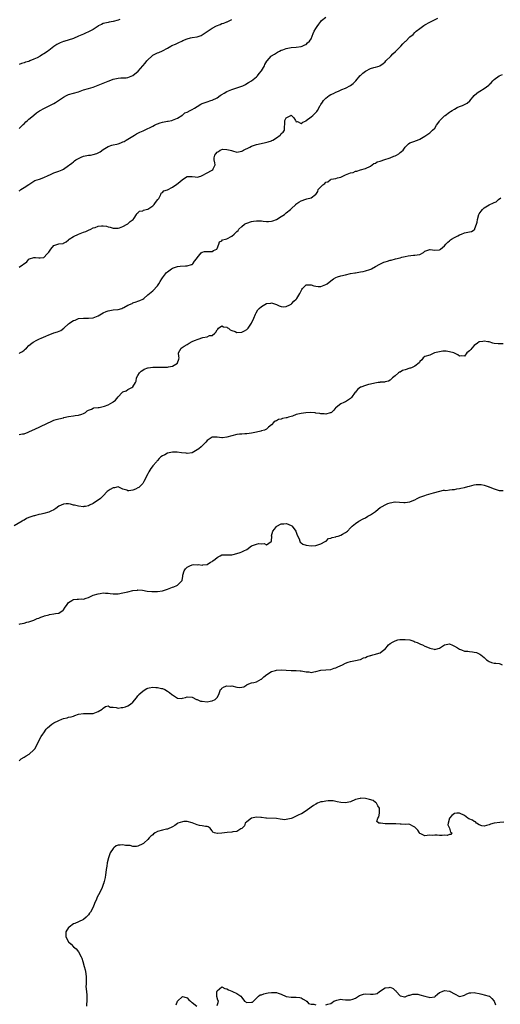
# Model space of a CAD drawing. Units: inches. Extents: x 2562000 to 2565000, y 1515000 to 1518000.
# Drawn here: x 2563257 to 2563452, y 1515750 to 1516148 of the extents above; entities that cross this region are included whole.
import ezdxf

# ---------------------------------------------------------------- set-up
doc = ezdxf.new("R2010")
doc.units = ezdxf.units.IN
doc.header["$MEASUREMENT"] = 0
doc.layers.add('LD25621515_10ft', color=254, linetype='Continuous')

msp = doc.modelspace()

# ---------------------------------------------------------------- linework, layer by layer
at = {"layer": 'LD25621515_10ft'}
for points, elevation in [([(2563257, 1516078.51), (2563257.28, 1516078.72), (2563257.75, 1516079), (2563259, 1516079.85), (2563260.94, 1516081.06), (2563261, 1516081.13), (2563262.12, 1516081.88), (2563263, 1516082.36), (2563263.36, 1516082.64), (2563265.22, 1516083.22), (2563267, 1516083.96), (2563268.73, 1516084.73), (2563269, 1516084.86), (2563269.36, 1516085), (2563271, 1516085.73), (2563271.91, 1516086.09), (2563273, 1516086.42), (2563274.46, 1516087), (2563275, 1516087.28), (2563277, 1516088.7), (2563277.34, 1516089), (2563278.27, 1516089.73), (2563279, 1516090.27), (2563279.39, 1516090.61), (2563279.92, 1516091), (2563281, 1516091.63), (2563282.08, 1516092.08), (2563283, 1516092.5), (2563285, 1516092.9), (2563285.84, 1516093), (2563287, 1516093.19), (2563288.4, 1516093.6), (2563289.76, 1516094.24), (2563291, 1516095.24), (2563293, 1516096.5), (2563294.52, 1516097), (2563295, 1516097.12), (2563296.56, 1516097.44), (2563297, 1516097.55), (2563298.09, 1516097.91), (2563299, 1516098.3), (2563299.48, 1516098.52), (2563300.34, 1516099), (2563301, 1516099.34), (2563303.59, 1516101), (2563304.49, 1516101.51), (2563305, 1516101.76), (2563305.81, 1516102.19), (2563307.19, 1516102.81), (2563307.66, 1516103), (2563311, 1516104.67), (2563311.74, 1516105), (2563312.58, 1516105.42), (2563313, 1516105.62), (2563314, 1516106), (2563315, 1516106.31), (2563315.6, 1516106.4), (2563317, 1516106.7), (2563317.3, 1516106.7), (2563318.77, 1516107), (2563319, 1516107.06), (2563321, 1516107.87), (2563322.81, 1516109), (2563322.92, 1516109.08), (2563323, 1516109.12), (2563324, 1516110), (2563325, 1516110.3), (2563326.18, 1516111), (2563327, 1516111.37), (2563327.94, 1516111.94), (2563329, 1516112.62), (2563330.49, 1516113.51), (2563331, 1516113.78), (2563333, 1516114.55), (2563334.47, 1516115), (2563335, 1516115.18), (2563337, 1516116.15), (2563338.27, 1516117), (2563338.73, 1516117.27), (2563339, 1516117.46), (2563339.96, 1516118.04), (2563341, 1516118.73), (2563341.64, 1516119), (2563343, 1516119.53), (2563343.76, 1516119.76), (2563345, 1516120.09), (2563347, 1516120.81), (2563347.4, 1516121), (2563348.46, 1516121.54), (2563349, 1516121.84), (2563349.7, 1516122.3), (2563350.93, 1516123), (2563353, 1516124.63), (2563353.33, 1516125), (2563354.07, 1516125.93), (2563355, 1516127), (2563356.15, 1516129), (2563356.39, 1516129.61), (2563357.13, 1516130.87), (2563357.23, 1516131), (2563358.92, 1516133), (2563359, 1516133.05), (2563360.23, 1516133.77), (2563361, 1516134.33), (2563361.46, 1516134.54), (2563362.29, 1516135), (2563363, 1516135.33), (2563363.56, 1516135.56), (2563365, 1516136.01), (2563366.32, 1516136.32), (2563367, 1516136.43), (2563369, 1516136.61), (2563371, 1516136.85), (2563371.48, 1516137), (2563372.47, 1516137.53), (2563373, 1516137.72), (2563373.64, 1516138.36), (2563374.37, 1516139), (2563375, 1516139.91), (2563375.44, 1516141), (2563375.87, 1516142.13), (2563376.31, 1516143), (2563377, 1516144.12), (2563377.51, 1516145), (2563378.17, 1516145.83), (2563378.96, 1516147), (2563379.3, 1516147.3), (2563381, 1516148.76)], 8790), ([(2563257, 1516047.65), (2563260.14, 1516049.86), (2563261, 1516050.9), (2563261.22, 1516051), (2563263, 1516051.6), (2563263.61, 1516051.61), (2563265, 1516051.41), (2563265.5, 1516051.5), (2563267, 1516051.62), (2563268.4, 1516053), (2563269, 1516053.8), (2563269.79, 1516055), (2563271, 1516056.42), (2563272.69, 1516057), (2563273, 1516057.12), (2563274.75, 1516057.25), (2563275, 1516057.34), (2563276.03, 1516057.97), (2563277, 1516058.74), (2563277.09, 1516058.91), (2563277.19, 1516059), (2563279, 1516060.06), (2563281, 1516060.97), (2563283, 1516061.76), (2563283.93, 1516062.07), (2563285, 1516062.57), (2563285.99, 1516063), (2563287, 1516063.51), (2563287.76, 1516063.76), (2563289, 1516064.23), (2563290.36, 1516064.36), (2563291, 1516064.4), (2563292.28, 1516064.28), (2563293, 1516064.02), (2563293.87, 1516063.87), (2563295, 1516063.42), (2563295.41, 1516063.41), (2563297, 1516063.44), (2563297.61, 1516063.61), (2563299, 1516064.1), (2563300.71, 1516065), (2563301, 1516065.21), (2563301.94, 1516066.06), (2563303.17, 1516067), (2563303.49, 1516067.49), (2563304.41, 1516069), (2563304.65, 1516069.35), (2563305, 1516069.65), (2563305.65, 1516070.35), (2563307, 1516070.5), (2563307.27, 1516070.73), (2563308.41, 1516071), (2563309, 1516071.12), (2563311, 1516072.41), (2563311.57, 1516073), (2563312.14, 1516073.86), (2563313.12, 1516075), (2563313.43, 1516075.43), (2563314.34, 1516077), (2563314.47, 1516077.53), (2563315, 1516077.85), (2563315.53, 1516078.47), (2563317, 1516078.95), (2563319, 1516079.96), (2563320.81, 1516081.19), (2563321.91, 1516082.09), (2563323, 1516083.12), (2563325, 1516084.26), (2563326.28, 1516084.28), (2563327, 1516084.25), (2563328.17, 1516084.17), (2563329, 1516084.05), (2563330.51, 1516084.51), (2563331, 1516084.68), (2563331.59, 1516085), (2563332.46, 1516085.54), (2563335.25, 1516087), (2563335.39, 1516087.39), (2563336.21, 1516089), (2563336.18, 1516089.82), (2563335.82, 1516091), (2563335.85, 1516091.85), (2563336.16, 1516093), (2563336.59, 1516093.41), (2563337, 1516094.08), (2563337.58, 1516094.42), (2563338.31, 1516095), (2563339, 1516095.27), (2563339.3, 1516095.3), (2563341, 1516095.29), (2563342.34, 1516095), (2563342.82, 1516094.82), (2563343.3, 1516094.7), (2563345, 1516094.16), (2563345.68, 1516094.32), (2563347, 1516094.5), (2563347.27, 1516094.73), (2563347.65, 1516095), (2563350.22, 1516096.22), (2563351, 1516096.63), (2563353, 1516097.26), (2563356.1, 1516097.9), (2563357.72, 1516098.28), (2563359, 1516098.75), (2563359.2, 1516098.8), (2563359.55, 1516099), (2563361, 1516099.88), (2563362.56, 1516101), (2563362.76, 1516101.24), (2563363, 1516101.64), (2563363.74, 1516102.26), (2563364.26, 1516103), (2563364.23, 1516104.23), (2563364.43, 1516105.57), (2563364.41, 1516107), (2563365, 1516108.05), (2563366.81, 1516109), (2563367, 1516109.07), (2563367.13, 1516109), (2563368, 1516108), (2563368.68, 1516107), (2563369, 1516106.46), (2563369.51, 1516106.49), (2563371, 1516105.72), (2563371.67, 1516106.33), (2563373, 1516106.82), (2563373.09, 1516106.91), (2563375, 1516108.46), (2563375.72, 1516109), (2563376.36, 1516109.64), (2563377, 1516110.16), (2563377.39, 1516110.61), (2563377.65, 1516111), (2563378.71, 1516113), (2563378.82, 1516113.18), (2563379, 1516113.42), (2563379.59, 1516114.41), (2563380, 1516115), (2563381, 1516115.96), (2563382.4, 1516117), (2563383, 1516117.39), (2563384.14, 1516117.86), (2563385, 1516118.38), (2563385.48, 1516118.52), (2563386.4, 1516119), (2563387.41, 1516119.41), (2563389, 1516119.98), (2563391, 1516121.06), (2563392.09, 1516121.91), (2563393, 1516122.83), (2563393.08, 1516122.92), (2563393.13, 1516123), (2563394.93, 1516125.07), (2563395, 1516125.13), (2563395.92, 1516126.08), (2563397, 1516126.87), (2563399, 1516127.96), (2563400.38, 1516128.38), (2563401, 1516128.53), (2563402.9, 1516129.1), (2563403, 1516129.15), (2563404.09, 1516129.91), (2563405, 1516130.68), (2563405.26, 1516131), (2563407.21, 1516133), (2563408.12, 1516133.88), (2563409.15, 1516134.85), (2563409.27, 1516135), (2563411, 1516136.74), (2563411.3, 1516137), (2563412.11, 1516137.89), (2563413, 1516138.82), (2563413.12, 1516138.88), (2563413.26, 1516139), (2563415, 1516140.77), (2563416.27, 1516141.73), (2563417, 1516142.53), (2563417.28, 1516142.72), (2563417.5, 1516143), (2563419, 1516144.14), (2563420, 1516145), (2563420.64, 1516145.36), (2563421, 1516145.61), (2563423, 1516146.75), (2563426.28, 1516148.28)], 8800), ([(2563257, 1516103.71), (2563258.65, 1516105.35), (2563259, 1516105.63), (2563259.66, 1516106.34), (2563260.42, 1516107), (2563261, 1516107.44), (2563262.8, 1516109), (2563263, 1516109.15), (2563264, 1516110), (2563265.19, 1516110.81), (2563265.5, 1516111), (2563267, 1516111.81), (2563270.47, 1516113.53), (2563271, 1516113.84), (2563271.78, 1516114.22), (2563272.94, 1516115), (2563275, 1516116.34), (2563276.19, 1516117), (2563277, 1516117.39), (2563281, 1516118.59), (2563283, 1516119.28), (2563285, 1516119.88), (2563287, 1516120.45), (2563289, 1516121.16), (2563290.27, 1516121.73), (2563291, 1516122.01), (2563291.69, 1516122.31), (2563293, 1516122.85), (2563293.42, 1516123), (2563295, 1516123.62), (2563297, 1516124.06), (2563298.14, 1516124.14), (2563299, 1516124.15), (2563300.25, 1516124.25), (2563301, 1516124.26), (2563303, 1516125.1), (2563305.1, 1516126.9), (2563307.93, 1516130.07), (2563308.59, 1516131), (2563309, 1516131.46), (2563310.62, 1516133), (2563311, 1516133.33), (2563312.13, 1516133.87), (2563313, 1516134.33), (2563313.52, 1516134.48), (2563315, 1516135.09), (2563317, 1516136.16), (2563318.35, 1516137), (2563318.77, 1516137.23), (2563320.16, 1516137.84), (2563321, 1516138.25), (2563321.58, 1516138.42), (2563322.74, 1516139), (2563323.22, 1516139.22), (2563325, 1516139.92), (2563326.33, 1516140.33), (2563327, 1516140.48), (2563329, 1516140.79), (2563330.64, 1516141.36), (2563331, 1516141.5), (2563331.86, 1516142.14), (2563335, 1516144.29), (2563336.75, 1516145.25), (2563338.22, 1516145.78), (2563339, 1516146.11), (2563339.74, 1516146.26), (2563341, 1516146.83), (2563341.14, 1516146.86), (2563343, 1516147.74)], 8780), ([(2563297.7, 1516147.7), (2563297, 1516147.44), (2563295.07, 1516146.93), (2563295, 1516146.89), (2563293.35, 1516146.65), (2563293, 1516146.56), (2563291.71, 1516146.29), (2563291, 1516146.18), (2563290.26, 1516145.74), (2563289, 1516145.18), (2563288.91, 1516145.09), (2563287, 1516143.77), (2563285.54, 1516143), (2563285, 1516142.73), (2563283.81, 1516142.19), (2563283, 1516141.89), (2563281, 1516140.97), (2563279, 1516140.13), (2563275.11, 1516138.89), (2563275, 1516138.84), (2563273.64, 1516138.36), (2563273, 1516138.01), (2563272.32, 1516137.68), (2563271, 1516136.88), (2563269, 1516135.3), (2563268.65, 1516135), (2563267.66, 1516134.34), (2563267, 1516133.91), (2563266.42, 1516133.58), (2563265.57, 1516133), (2563264.31, 1516132.31), (2563263, 1516131.68), (2563261.39, 1516131), (2563261, 1516130.85), (2563259.53, 1516130.47), (2563259, 1516130.25), (2563257.98, 1516130.02), (2563257, 1516129.58)], 8770), ([(2563257, 1516012.79), (2563257.36, 1516013), (2563258.36, 1516013.64), (2563259, 1516014.17), (2563259.49, 1516014.51), (2563260.04, 1516015), (2563261, 1516015.99), (2563262.19, 1516017), (2563262.66, 1516017.34), (2563263, 1516017.54), (2563263.93, 1516018.07), (2563265, 1516018.52), (2563265.31, 1516018.69), (2563265.96, 1516019), (2563267.85, 1516019.85), (2563269, 1516020.39), (2563270.76, 1516021), (2563271, 1516021.1), (2563272.46, 1516021.54), (2563273.86, 1516022.14), (2563275.02, 1516022.98), (2563277, 1516024.73), (2563277.33, 1516025), (2563278.34, 1516025.66), (2563279, 1516026.05), (2563279.69, 1516026.31), (2563281, 1516026.88), (2563283, 1516027.11), (2563285, 1516027.04), (2563287, 1516027.26), (2563289, 1516028.04), (2563291, 1516029.18), (2563292.24, 1516029.76), (2563293, 1516030.01), (2563295, 1516030.4), (2563297, 1516030.62), (2563298.53, 1516031), (2563299, 1516031.18), (2563299.39, 1516031.39), (2563301, 1516032.32), (2563302.68, 1516033), (2563302.86, 1516033.14), (2563303, 1516033.22), (2563304.33, 1516033.67), (2563305, 1516033.97), (2563305.79, 1516034.21), (2563307, 1516034.77), (2563307.37, 1516035), (2563309, 1516036.54), (2563311, 1516038.06), (2563313, 1516040.14), (2563313.46, 1516041), (2563314.06, 1516041.94), (2563314.7, 1516043), (2563315, 1516043.38), (2563316.53, 1516045.47), (2563317, 1516045.77), (2563318.57, 1516047), (2563319, 1516047.24), (2563321, 1516047.95), (2563322.09, 1516048.09), (2563324.22, 1516048.22), (2563325, 1516048.15), (2563326.7, 1516048.7), (2563327, 1516048.75), (2563327.27, 1516049), (2563327.96, 1516050.04), (2563328.69, 1516051), (2563329, 1516051.51), (2563330.6, 1516053.4), (2563331, 1516053.72), (2563332, 1516054), (2563333, 1516054.06), (2563334.01, 1516054.01), (2563335, 1516054.01), (2563335.62, 1516054.38), (2563336.88, 1516055), (2563337, 1516055.22), (2563337.69, 1516057), (2563338.07, 1516057.93), (2563339, 1516058.38), (2563339.28, 1516058.72), (2563340.4, 1516059), (2563341, 1516059.12), (2563343, 1516060.16), (2563343.89, 1516061), (2563344.49, 1516061.51), (2563345, 1516062.05), (2563345.49, 1516062.51), (2563345.83, 1516063), (2563347, 1516064.13), (2563348.12, 1516065), (2563348.66, 1516065.34), (2563349, 1516065.5), (2563351, 1516066.13), (2563351.78, 1516066.22), (2563353, 1516066.46), (2563353.59, 1516066.41), (2563355, 1516066.44), (2563355.69, 1516066.3), (2563357, 1516066.15), (2563357.82, 1516066.18), (2563359, 1516066.2), (2563359.56, 1516066.44), (2563361, 1516066.88), (2563363, 1516068.1), (2563364.31, 1516069), (2563364.65, 1516069.35), (2563365, 1516069.6), (2563366.77, 1516071), (2563367, 1516071.26), (2563368.88, 1516073), (2563368.93, 1516073.07), (2563370.1, 1516073.9), (2563371, 1516074.5), (2563371.41, 1516074.59), (2563372.53, 1516075), (2563373.34, 1516075.34), (2563375, 1516075.64), (2563376.76, 1516077), (2563376.91, 1516077.09), (2563377.72, 1516078.28), (2563377.92, 1516079), (2563379, 1516080.13), (2563379.72, 1516081), (2563380.53, 1516081.47), (2563381, 1516081.98), (2563381.79, 1516082.21), (2563382.7, 1516083), (2563383, 1516083.13), (2563383.18, 1516083.18), (2563385, 1516083.49), (2563385.72, 1516083.72), (2563387, 1516084.08), (2563389, 1516085), (2563391, 1516085.73), (2563392.03, 1516085.97), (2563393, 1516086.41), (2563393.54, 1516086.46), (2563395.02, 1516087.02), (2563397, 1516087.6), (2563399, 1516088.54), (2563399.69, 1516089), (2563400.39, 1516089.61), (2563401, 1516089.74), (2563401.76, 1516090.24), (2563403, 1516090.54), (2563403.32, 1516090.68), (2563404.47, 1516091), (2563407, 1516091.84), (2563408.52, 1516092.52), (2563409, 1516092.69), (2563409.62, 1516093), (2563410.47, 1516093.53), (2563411, 1516094.05), (2563411.59, 1516094.41), (2563412.22, 1516095), (2563413, 1516096.22), (2563413.83, 1516097), (2563414.45, 1516097.55), (2563415, 1516097.89), (2563415.75, 1516098.25), (2563417, 1516098.59), (2563417.28, 1516098.72), (2563418.05, 1516099), (2563419, 1516099.37), (2563421, 1516100.68), (2563423, 1516102.02), (2563423.55, 1516102.45), (2563424.13, 1516103), (2563425, 1516103.91), (2563425.78, 1516105), (2563426.23, 1516105.77), (2563427, 1516106.7), (2563427.11, 1516106.89), (2563429, 1516108.85), (2563429.17, 1516109), (2563431, 1516110.29), (2563431.43, 1516110.57), (2563432.01, 1516111), (2563433, 1516111.58), (2563434.14, 1516112.14), (2563435, 1516112.54), (2563436.2, 1516113), (2563436.79, 1516113.21), (2563438.1, 1516113.9), (2563439.16, 1516114.84), (2563440.95, 1516117.05), (2563442.05, 1516117.95), (2563443, 1516118.7), (2563443.21, 1516118.79), (2563445, 1516119.94), (2563446.81, 1516121.19), (2563447, 1516121.43), (2563447.88, 1516122.12), (2563448.55, 1516123), (2563449, 1516123.45), (2563451, 1516124.97), (2563452.45, 1516125.55)], 8810), ([(2563257, 1515980.11), (2563258.32, 1515980.32), (2563259, 1515980.33), (2563260.62, 1515981), (2563261, 1515981.13), (2563263.62, 1515982.38), (2563265.11, 1515983), (2563268.72, 1515984.72), (2563269, 1515984.85), (2563269.43, 1515985), (2563270.45, 1515985.55), (2563271, 1515985.81), (2563271.92, 1515986.08), (2563273, 1515986.36), (2563275, 1515986.83), (2563275.15, 1515986.85), (2563277, 1515987.28), (2563279, 1515987.56), (2563279.69, 1515987.69), (2563281, 1515987.87), (2563282.32, 1515988.32), (2563283, 1515988.52), (2563283.81, 1515989), (2563284.45, 1515989.55), (2563285, 1515989.86), (2563286.31, 1515990.31), (2563287, 1515990.68), (2563287.24, 1515990.76), (2563289, 1515990.92), (2563289.35, 1515991), (2563291, 1515991.3), (2563291.52, 1515991.52), (2563293, 1515992.07), (2563294.85, 1515993.15), (2563295, 1515993.28), (2563296.03, 1515993.97), (2563297, 1515995.25), (2563298.71, 1515997), (2563299, 1515997.25), (2563300.24, 1515997.76), (2563301, 1515998.2), (2563302.63, 1515999), (2563303, 1515999.31), (2563304.05, 1516001), (2563304.37, 1516001.63), (2563304.51, 1516003), (2563305, 1516003.92), (2563305.72, 1516005), (2563306.38, 1516005.62), (2563307, 1516006.1), (2563307.6, 1516006.4), (2563309, 1516006.97), (2563309.2, 1516007), (2563311, 1516007.23), (2563313.29, 1516007.29), (2563315, 1516007.3), (2563315.32, 1516007.32), (2563317, 1516007.3), (2563317.41, 1516007.41), (2563319, 1516007.67), (2563321, 1516008.94), (2563321.06, 1516009), (2563321.53, 1516010.47), (2563321.65, 1516011), (2563321.62, 1516011.62), (2563321.49, 1516013), (2563321.95, 1516014.05), (2563322.48, 1516015), (2563323.74, 1516015.74), (2563325, 1516016.45), (2563325.8, 1516017), (2563327, 1516017.59), (2563327.91, 1516018.09), (2563329.36, 1516018.64), (2563331.25, 1516019.25), (2563333, 1516019.58), (2563333.99, 1516019.99), (2563335, 1516020.11), (2563336.14, 1516021), (2563336.59, 1516021.41), (2563337, 1516022.28), (2563337.33, 1516022.67), (2563337.67, 1516023), (2563339, 1516023.97), (2563339.61, 1516023.61), (2563341, 1516023.37), (2563341.22, 1516023.22), (2563341.61, 1516023), (2563342.38, 1516022.38), (2563343, 1516022.12), (2563344.39, 1516021.61), (2563345, 1516021.33), (2563347, 1516021.43), (2563348.12, 1516021.88), (2563349, 1516022.45), (2563349.56, 1516023), (2563350.94, 1516025.07), (2563351.87, 1516027), (2563352.61, 1516028.61), (2563352.83, 1516029.17), (2563353.54, 1516030.46), (2563354.06, 1516031), (2563355, 1516031.83), (2563357, 1516032.93), (2563358.82, 1516033.18), (2563359, 1516033.21), (2563361, 1516032.58), (2563362.08, 1516032.08), (2563363, 1516031.74), (2563363.68, 1516031.68), (2563365, 1516031.76), (2563366.44, 1516032.44), (2563367, 1516032.73), (2563367.31, 1516033), (2563368.09, 1516033.91), (2563369, 1516034.75), (2563369.21, 1516035), (2563370.48, 1516037), (2563371, 1516038.14), (2563371.31, 1516038.69), (2563371.57, 1516039), (2563373, 1516040.51), (2563374.5, 1516040.49), (2563375, 1516040.59), (2563376.15, 1516040.15), (2563377, 1516039.96), (2563377.86, 1516039.86), (2563379, 1516039.8), (2563381, 1516040.64), (2563381.52, 1516041), (2563383, 1516042.2), (2563383.49, 1516042.51), (2563384.15, 1516043), (2563385, 1516043.51), (2563385.72, 1516043.72), (2563387, 1516044.14), (2563389, 1516044.57), (2563391, 1516045.05), (2563392.65, 1516045.35), (2563393, 1516045.44), (2563394.38, 1516045.62), (2563395, 1516045.76), (2563396.07, 1516045.93), (2563397, 1516046.2), (2563398.77, 1516046.77), (2563399.13, 1516046.87), (2563399.45, 1516047), (2563401, 1516047.9), (2563402.87, 1516048.87), (2563403.09, 1516049), (2563404.37, 1516049.63), (2563405, 1516049.8), (2563405.88, 1516050.12), (2563407, 1516050.45), (2563407.46, 1516050.54), (2563409.17, 1516051), (2563411, 1516051.47), (2563411.69, 1516051.69), (2563413, 1516052.03), (2563414.29, 1516052.29), (2563416.49, 1516052.49), (2563417, 1516052.46), (2563418.84, 1516052.84), (2563419, 1516052.85), (2563420.44, 1516053.56), (2563421, 1516054.08), (2563422.66, 1516054.66), (2563423, 1516054.81), (2563423.18, 1516054.81), (2563425, 1516054.53), (2563427, 1516054.71), (2563427.18, 1516054.82), (2563427.38, 1516055), (2563429, 1516056.31), (2563429.54, 1516057), (2563430.24, 1516057.76), (2563431, 1516058.33), (2563431.34, 1516058.66), (2563431.84, 1516059), (2563433, 1516059.72), (2563434.39, 1516060.39), (2563435, 1516060.72), (2563435.79, 1516061), (2563437, 1516061.49), (2563437.74, 1516061.74), (2563439, 1516062), (2563439.92, 1516062.07), (2563441, 1516062.8), (2563441.13, 1516062.87), (2563441.2, 1516063), (2563441.24, 1516063.24), (2563441.95, 1516065), (2563442.2, 1516065.8), (2563442.28, 1516067), (2563442.89, 1516069), (2563443, 1516069.18), (2563443.76, 1516070.24), (2563444.29, 1516071), (2563445, 1516071.63), (2563447, 1516072.88), (2563447.24, 1516073), (2563448.5, 1516073.5), (2563449, 1516073.86), (2563449.88, 1516074.12), (2563450.76, 1516075), (2563451.72, 1516075.72)], 8820), ([(2563452.73, 1516016.73), (2563451, 1516016.71), (2563450.69, 1516016.69), (2563449, 1516016.82), (2563448.51, 1516017), (2563447, 1516017.51), (2563446.52, 1516017.48), (2563445, 1516017.83), (2563444.39, 1516017.61), (2563443, 1516017.43), (2563442.29, 1516017), (2563441, 1516016.04), (2563439.95, 1516015), (2563439.57, 1516014.43), (2563439, 1516013.84), (2563438.01, 1516013), (2563437, 1516011.67), (2563435.83, 1516011.83), (2563435, 1516011.75), (2563434.29, 1516012.29), (2563432.78, 1516013), (2563431, 1516013.52), (2563429.66, 1516013.66), (2563429, 1516013.7), (2563428.34, 1516013.66), (2563427, 1516013.5), (2563424.92, 1516013), (2563423, 1516012.17), (2563421, 1516011.51), (2563420.3, 1516011), (2563419.78, 1516010.22), (2563419, 1516009.53), (2563418.81, 1516009.19), (2563418.66, 1516009), (2563417, 1516007.71), (2563415.62, 1516007), (2563415.17, 1516006.83), (2563415, 1516006.81), (2563413, 1516006.2), (2563412.04, 1516005.96), (2563411, 1516005.3), (2563410.75, 1516005.25), (2563410.37, 1516005), (2563409, 1516003.73), (2563407.91, 1516003), (2563407, 1516002.05), (2563406.38, 1516001.62), (2563405, 1516001.39), (2563404.75, 1516001.25), (2563403, 1516001.18), (2563402.88, 1516001.12), (2563402.12, 1516001), (2563400.83, 1516000.83), (2563399, 1516000.42), (2563398.19, 1516000.19), (2563397, 1515999.91), (2563395.19, 1515999.19), (2563395, 1515999.14), (2563393.76, 1515998.24), (2563393, 1515997.22), (2563392.9, 1515997.1), (2563391.38, 1515995), (2563391, 1515994.56), (2563389, 1515993.25), (2563388.78, 1515993.22), (2563388.21, 1515993), (2563387, 1515992.49), (2563385.18, 1515991), (2563385.09, 1515990.91), (2563384.17, 1515989.83), (2563383.28, 1515989), (2563383, 1515988.82), (2563382.79, 1515988.79), (2563381, 1515988.26), (2563380.38, 1515988.38), (2563379, 1515988.35), (2563378.52, 1515988.52), (2563377, 1515988.66), (2563376.74, 1515988.74), (2563374.89, 1515988.89), (2563372.85, 1515988.85), (2563371, 1515988.58), (2563369, 1515988.08), (2563367.52, 1515987.52), (2563367, 1515987.37), (2563365.96, 1515987), (2563365.19, 1515986.81), (2563365, 1515986.73), (2563363.5, 1515986.5), (2563363, 1515986.27), (2563361.88, 1515986.12), (2563361, 1515985.56), (2563360.54, 1515985.46), (2563359.95, 1515985), (2563359, 1515983.97), (2563357.83, 1515983), (2563357, 1515982.21), (2563356.26, 1515981.74), (2563355, 1515981.53), (2563354.65, 1515981.35), (2563353, 1515981.02), (2563351, 1515980.56), (2563349, 1515980.31), (2563348.25, 1515980.25), (2563347, 1515980.22), (2563346.12, 1515980.12), (2563345, 1515980.04), (2563343, 1515979.55), (2563341, 1515978.96), (2563339.24, 1515978.76), (2563339, 1515978.76), (2563337.03, 1515979.03), (2563335, 1515978.98), (2563333.82, 1515978.18), (2563333, 1515977.57), (2563332.53, 1515977), (2563331, 1515975.41), (2563330.57, 1515975), (2563329.7, 1515974.3), (2563329, 1515973.84), (2563327.57, 1515973), (2563327, 1515972.7), (2563325, 1515972.38), (2563324.47, 1515972.47), (2563322.7, 1515972.7), (2563320.9, 1515972.9), (2563319, 1515972.85), (2563317, 1515972.47), (2563315.86, 1515971.86), (2563315, 1515971.49), (2563314.34, 1515971), (2563313.66, 1515970.34), (2563313, 1515969.55), (2563312.72, 1515969.28), (2563312.49, 1515969), (2563311, 1515967.39), (2563310.73, 1515967), (2563310.31, 1515966.31), (2563309.45, 1515965), (2563309, 1515964.19), (2563308.39, 1515963), (2563308.01, 1515961.99), (2563307.4, 1515961), (2563307, 1515960.3), (2563305.36, 1515958.64), (2563305, 1515958.46), (2563304, 1515958), (2563303, 1515957.58), (2563301.3, 1515957.3), (2563301, 1515957.28), (2563300.51, 1515957.49), (2563299, 1515957.95), (2563297, 1515958.84), (2563295.52, 1515958.48), (2563295, 1515958.5), (2563293.84, 1515957.84), (2563293, 1515957.31), (2563292.66, 1515957), (2563291, 1515955.25), (2563290.73, 1515955), (2563289.88, 1515954.12), (2563289, 1515953.56), (2563288.68, 1515953.32), (2563287, 1515952.2), (2563285.45, 1515951.45), (2563285, 1515951.21), (2563283.82, 1515951), (2563283.11, 1515950.89), (2563283, 1515950.88), (2563281, 1515951.06), (2563279.46, 1515951.46), (2563279, 1515951.55), (2563277.84, 1515951.84), (2563277, 1515951.99), (2563275.97, 1515951.97), (2563275, 1515951.9), (2563273, 1515951.03), (2563271.87, 1515950.13), (2563271, 1515949.61), (2563269.78, 1515949), (2563269, 1515948.66), (2563267, 1515948.17), (2563265.87, 1515947.87), (2563265, 1515947.7), (2563263.17, 1515947.17), (2563263, 1515947.15), (2563261.34, 1515946.66), (2563261, 1515946.47), (2563259.94, 1515946.06), (2563259, 1515945.47), (2563258.69, 1515945.31), (2563258.27, 1515945), (2563255, 1515943.08)], 8830), ([(2563257, 1515903.35), (2563257.48, 1515903.48), (2563259, 1515903.79), (2563260.17, 1515904.17), (2563261, 1515904.4), (2563262.93, 1515905.07), (2563264.37, 1515905.63), (2563265, 1515905.84), (2563265.77, 1515906.23), (2563267, 1515906.65), (2563267.25, 1515906.75), (2563269, 1515907.22), (2563269.27, 1515907.27), (2563271, 1515907.51), (2563271.72, 1515907.72), (2563273, 1515907.89), (2563274.82, 1515909), (2563274.91, 1515909.09), (2563275, 1515909.24), (2563275.68, 1515910.32), (2563276.21, 1515911), (2563277, 1515912.16), (2563278.38, 1515913), (2563278.71, 1515913.29), (2563279, 1515913.36), (2563280.47, 1515913.53), (2563281, 1515913.46), (2563282.42, 1515913.58), (2563283, 1515913.55), (2563284.07, 1515913.93), (2563285, 1515914.19), (2563285.53, 1515914.47), (2563287, 1515915.05), (2563289, 1515915.65), (2563289.77, 1515915.77), (2563291, 1515915.99), (2563291.9, 1515915.9), (2563293, 1515915.92), (2563293.76, 1515915.76), (2563295, 1515915.7), (2563295.68, 1515915.67), (2563297, 1515915.72), (2563299, 1515916.02), (2563301, 1515916.47), (2563303, 1515916.94), (2563304.8, 1515917.2), (2563305, 1515917.21), (2563306.89, 1515917.11), (2563308.79, 1515916.79), (2563310.59, 1515916.59), (2563311, 1515916.54), (2563312.57, 1515916.57), (2563313, 1515916.56), (2563315, 1515916.89), (2563315.4, 1515917), (2563316.58, 1515917.42), (2563317, 1515917.54), (2563319, 1515918.34), (2563319.49, 1515918.51), (2563320.73, 1515919), (2563321, 1515919.19), (2563322.94, 1515921), (2563322.96, 1515921.04), (2563323.2, 1515922.8), (2563323.17, 1515923), (2563323.22, 1515923.22), (2563323.75, 1515925), (2563324.29, 1515925.71), (2563325, 1515926.41), (2563326.01, 1515927), (2563327, 1515927.39), (2563327.45, 1515927.45), (2563329, 1515927.43), (2563329.48, 1515927.48), (2563331, 1515927.24), (2563331.33, 1515927.33), (2563333, 1515927.54), (2563334.41, 1515928.41), (2563335, 1515928.75), (2563335.31, 1515929), (2563336.32, 1515929.68), (2563337, 1515930.38), (2563337.42, 1515930.58), (2563338.22, 1515931), (2563339, 1515931.38), (2563339.4, 1515931.4), (2563341.37, 1515931.37), (2563343, 1515931.45), (2563343.54, 1515931.54), (2563345, 1515931.99), (2563346.38, 1515932.38), (2563347, 1515932.6), (2563347.8, 1515933), (2563349, 1515933.55), (2563351.01, 1515934.99), (2563353, 1515935.78), (2563353.93, 1515935.93), (2563355, 1515935.91), (2563356.03, 1515936.03), (2563357, 1515935.52), (2563358.83, 1515936.83), (2563359, 1515936.83), (2563359.04, 1515937), (2563359.1, 1515938.9), (2563359.07, 1515939), (2563359.08, 1515939.08), (2563359.63, 1515941), (2563360.23, 1515941.77), (2563361, 1515942.87), (2563361.15, 1515943), (2563363, 1515943.88), (2563363.99, 1515943.99), (2563365, 1515944.04), (2563365.81, 1515943.81), (2563367.19, 1515943.19), (2563367.42, 1515943), (2563368.86, 1515941), (2563368.88, 1515940.88), (2563369, 1515940.58), (2563369.38, 1515939.38), (2563370.16, 1515937.84), (2563370.43, 1515937), (2563370.59, 1515936.59), (2563371, 1515936.31), (2563371.74, 1515935.74), (2563373, 1515935.27), (2563375, 1515935.04), (2563377, 1515935.2), (2563377.32, 1515935.32), (2563379, 1515935.83), (2563380.78, 1515936.78), (2563381.17, 1515937), (2563382.05, 1515937.95), (2563383, 1515938.11), (2563383.54, 1515938.46), (2563385, 1515938.68), (2563385.22, 1515938.78), (2563386.03, 1515939), (2563387, 1515939.33), (2563387.77, 1515939.77), (2563389, 1515940.43), (2563389.75, 1515941), (2563391, 1515942.31), (2563391.7, 1515943), (2563393, 1515944.11), (2563394.34, 1515945), (2563396.06, 1515945.94), (2563397, 1515946.4), (2563397.98, 1515947), (2563399, 1515947.57), (2563401, 1515948.99), (2563402.13, 1515949.87), (2563403, 1515950.51), (2563403.74, 1515951), (2563405, 1515951.68), (2563406.1, 1515952.1), (2563407, 1515952.4), (2563408.82, 1515952.82), (2563409, 1515952.83), (2563410.76, 1515952.76), (2563412.52, 1515952.52), (2563413, 1515952.5), (2563415, 1515952.79), (2563416.55, 1515953.45), (2563417, 1515953.66), (2563417.87, 1515954.13), (2563419, 1515954.7), (2563421, 1515955.46), (2563421.68, 1515955.68), (2563424.46, 1515956.46), (2563425, 1515956.57), (2563428.51, 1515957.49), (2563429, 1515957.51), (2563429.46, 1515957.46), (2563431, 1515957.68), (2563432.12, 1515957.88), (2563433, 1515957.87), (2563433.91, 1515958.09), (2563435, 1515958.18), (2563435.61, 1515958.39), (2563437, 1515958.62), (2563438.43, 1515959), (2563439, 1515959.17), (2563441, 1515959.67), (2563441.78, 1515959.78), (2563443, 1515959.83), (2563443.81, 1515959.81), (2563445, 1515959.54), (2563445.46, 1515959.46), (2563446.56, 1515959), (2563446.9, 1515958.9), (2563447, 1515958.84), (2563447.27, 1515958.73), (2563449, 1515958.08), (2563451, 1515957.48), (2563452.65, 1515957.35)], 8840), ([(2563257, 1515848.2), (2563257.89, 1515849), (2563259, 1515849.68), (2563259.88, 1515850.12), (2563261.11, 1515850.89), (2563263, 1515852.57), (2563263.36, 1515853), (2563264.46, 1515855), (2563265, 1515856.23), (2563265.94, 1515858.06), (2563266.58, 1515859), (2563267, 1515859.5), (2563267.99, 1515861), (2563268.46, 1515861.54), (2563270.2, 1515863), (2563271, 1515863.5), (2563273, 1515864.51), (2563274.31, 1515865), (2563275, 1515865.31), (2563276.41, 1515865.59), (2563277, 1515865.82), (2563278.06, 1515865.94), (2563279, 1515866.26), (2563279.58, 1515866.42), (2563281.03, 1515866.97), (2563283, 1515867.33), (2563283.35, 1515867.35), (2563285, 1515867.31), (2563285.34, 1515867.34), (2563287, 1515867.27), (2563289, 1515868.08), (2563290.59, 1515869), (2563291, 1515869.44), (2563291.91, 1515870.09), (2563293, 1515870.4), (2563293.87, 1515869.87), (2563295, 1515869.84), (2563296.28, 1515869.72), (2563297, 1515869.49), (2563298.31, 1515869.69), (2563299, 1515869.68), (2563299.95, 1515870.05), (2563301, 1515870.39), (2563302, 1515871), (2563303, 1515871.84), (2563304.44, 1515873.56), (2563305, 1515874.45), (2563305.26, 1515874.74), (2563305.4, 1515875), (2563307, 1515876.34), (2563307.93, 1515877), (2563308.65, 1515877.35), (2563309, 1515877.5), (2563309.64, 1515877.64), (2563311, 1515877.89), (2563312.25, 1515877.75), (2563313, 1515877.77), (2563314.62, 1515877.38), (2563315, 1515877.35), (2563315.88, 1515877), (2563317, 1515876.38), (2563317.76, 1515875.76), (2563318.77, 1515875), (2563319, 1515874.79), (2563321, 1515873.52), (2563322.59, 1515873.41), (2563323, 1515873.43), (2563324.26, 1515873.74), (2563325, 1515874.07), (2563327, 1515873.95), (2563328.72, 1515873), (2563328.91, 1515872.91), (2563329, 1515872.89), (2563330.34, 1515872.34), (2563331, 1515872.21), (2563333, 1515872.05), (2563334.3, 1515872.3), (2563335, 1515872.38), (2563336.3, 1515873), (2563336.68, 1515873.32), (2563337, 1515873.79), (2563337.68, 1515875), (2563338.13, 1515876.13), (2563338.42, 1515877), (2563338.75, 1515877.25), (2563339, 1515877.5), (2563339.9, 1515878.1), (2563341, 1515878.53), (2563342.35, 1515878.35), (2563343, 1515878.42), (2563345, 1515877.95), (2563346.2, 1515877.8), (2563347, 1515877.89), (2563347.87, 1515878.13), (2563349, 1515878.87), (2563349.25, 1515879), (2563351, 1515879.73), (2563351.82, 1515879.82), (2563353, 1515880.13), (2563354.9, 1515881.1), (2563355, 1515881.14), (2563355.94, 1515882.06), (2563357.17, 1515883), (2563359, 1515884.2), (2563360.7, 1515884.7), (2563361, 1515884.8), (2563363, 1515884.89), (2563367, 1515884.67), (2563368.65, 1515884.65), (2563369, 1515884.61), (2563370.57, 1515884.57), (2563371, 1515884.47), (2563372.33, 1515884.33), (2563373, 1515884.13), (2563374.07, 1515884.07), (2563375, 1515883.89), (2563376.12, 1515884.12), (2563377, 1515884.24), (2563379, 1515884.86), (2563381, 1515885), (2563383, 1515885.05), (2563384.41, 1515885.59), (2563385, 1515885.72), (2563385.79, 1515886.21), (2563387.79, 1515887), (2563389, 1515887.65), (2563390.04, 1515888.04), (2563391, 1515888.37), (2563393, 1515888.67), (2563394.89, 1515889.11), (2563395, 1515889.12), (2563396.24, 1515889.76), (2563397, 1515889.95), (2563397.71, 1515890.3), (2563399, 1515890.71), (2563399.23, 1515890.77), (2563400.01, 1515891), (2563401, 1515891.25), (2563401.45, 1515891.45), (2563403, 1515891.85), (2563404.49, 1515893), (2563404.79, 1515893.21), (2563406.35, 1515895), (2563407, 1515895.53), (2563408.22, 1515896.22), (2563409, 1515896.69), (2563410.13, 1515897), (2563410.84, 1515897.16), (2563412.75, 1515897.25), (2563413, 1515897.24), (2563415, 1515897.02), (2563416.52, 1515896.52), (2563417, 1515896.31), (2563417.95, 1515895.95), (2563419, 1515895.42), (2563419.32, 1515895.32), (2563420, 1515895), (2563421, 1515894.48), (2563422.08, 1515894.08), (2563423, 1515893.7), (2563424.75, 1515893.25), (2563425, 1515893.21), (2563426.45, 1515893.55), (2563427, 1515893.74), (2563429, 1515895.02), (2563431, 1515895.39), (2563431.27, 1515895.27), (2563431.97, 1515895), (2563433, 1515894.54), (2563434.19, 1515893.81), (2563435, 1515893.28), (2563435.83, 1515893), (2563437, 1515892.54), (2563438.42, 1515892.42), (2563439, 1515892.29), (2563440.26, 1515892.26), (2563441, 1515892.08), (2563441.91, 1515891.91), (2563443, 1515891.4), (2563443.29, 1515891.29), (2563443.7, 1515891), (2563445, 1515889.87), (2563445.92, 1515889), (2563446.57, 1515888.57), (2563447, 1515888.31), (2563447.95, 1515887.95), (2563449, 1515887.65), (2563449.66, 1515887.66), (2563451, 1515887.48), (2563451.4, 1515887.4), (2563452.29, 1515887)], 8850), ([(2563453, 1515823.36), (2563451.3, 1515823.3), (2563449.06, 1515823), (2563447.49, 1515822.51), (2563447, 1515822.29), (2563445.98, 1515821.98), (2563445, 1515821.73), (2563444.06, 1515821.94), (2563443, 1515822.3), (2563441.92, 1515823), (2563441.51, 1515823.51), (2563441, 1515823.6), (2563440.21, 1515824.21), (2563438.76, 1515824.76), (2563438.45, 1515825), (2563437, 1515826.01), (2563435.05, 1515827.05), (2563435, 1515827.06), (2563433.9, 1515827), (2563433.06, 1515826.94), (2563433, 1515826.92), (2563431.92, 1515826.08), (2563430.99, 1515825.01), (2563430.97, 1515824.97), (2563430.4, 1515823), (2563430.33, 1515822.33), (2563431.01, 1515821), (2563431.34, 1515819.34), (2563431.89, 1515819), (2563431.57, 1515818.43), (2563431, 1515818.38), (2563429.97, 1515818.03), (2563429, 1515818.11), (2563427.99, 1515818.01), (2563427, 1515818.05), (2563425.94, 1515818.06), (2563425, 1515818.16), (2563423.95, 1515818.05), (2563423, 1515818.06), (2563421.99, 1515818.01), (2563421, 1515817.9), (2563419.35, 1515818.65), (2563419, 1515818.77), (2563418.81, 1515819), (2563418.15, 1515820.15), (2563417.35, 1515821), (2563417, 1515821.41), (2563416.42, 1515821.58), (2563415, 1515822.38), (2563414.52, 1515822.52), (2563413, 1515822.49), (2563411.47, 1515822.53), (2563411, 1515822.6), (2563409.31, 1515822.69), (2563409, 1515822.73), (2563407.31, 1515822.69), (2563406.72, 1515822.72), (2563405, 1515822.72), (2563403.09, 1515822.91), (2563403, 1515822.91), (2563402.44, 1515823), (2563401.6, 1515823.6), (2563402.04, 1515825), (2563402.45, 1515825.55), (2563402.74, 1515827), (2563402.65, 1515828.65), (2563402.65, 1515829), (2563402.02, 1515829.98), (2563401.45, 1515831), (2563401.26, 1515831.26), (2563401, 1515831.36), (2563400.08, 1515832.08), (2563398.6, 1515832.6), (2563397, 1515833), (2563395, 1515833.04), (2563394.82, 1515833), (2563393, 1515832.47), (2563391, 1515831.61), (2563389, 1515831.13), (2563387, 1515831.27), (2563385.62, 1515831.62), (2563385, 1515831.74), (2563383.96, 1515831.96), (2563381.99, 1515831.99), (2563381, 1515831.92), (2563379.65, 1515831.65), (2563379, 1515831.57), (2563377.61, 1515831), (2563377, 1515830.7), (2563375.94, 1515830.06), (2563375, 1515829.42), (2563373, 1515828.02), (2563371.19, 1515826.81), (2563371, 1515826.71), (2563369.83, 1515826.17), (2563369, 1515825.75), (2563368.45, 1515825.55), (2563367.33, 1515825), (2563367, 1515824.87), (2563365, 1515824.4), (2563364.38, 1515824.38), (2563362.53, 1515824.53), (2563361, 1515824.81), (2563357, 1515824.96), (2563356.76, 1515825), (2563355, 1515825.23), (2563354.77, 1515825.23), (2563353, 1515825.37), (2563351, 1515825.04), (2563350.9, 1515825), (2563349, 1515823.54), (2563348.45, 1515823), (2563348.05, 1515821.95), (2563347, 1515820.8), (2563346.65, 1515820.65), (2563345, 1515819.61), (2563343.46, 1515819.46), (2563343, 1515819.3), (2563341.14, 1515819.14), (2563339, 1515818.87), (2563337.2, 1515818.8), (2563337, 1515818.73), (2563336.05, 1515819), (2563335.3, 1515819.3), (2563335, 1515819.87), (2563334.57, 1515820.57), (2563334.25, 1515821), (2563333.49, 1515821.49), (2563333, 1515821.63), (2563332.4, 1515821.6), (2563331, 1515821.92), (2563329.91, 1515822.09), (2563329, 1515822.31), (2563327, 1515823.07), (2563325, 1515823.62), (2563323.61, 1515823.61), (2563323, 1515823.56), (2563321.23, 1515823), (2563321, 1515822.9), (2563319.92, 1515822.08), (2563319, 1515821.47), (2563317, 1515820.55), (2563316.53, 1515820.53), (2563315, 1515820.19), (2563313, 1515819.56), (2563311.99, 1515819), (2563311.38, 1515818.62), (2563311, 1515818.27), (2563310.23, 1515817.77), (2563309.53, 1515817), (2563309, 1515816.34), (2563307.5, 1515815), (2563307.22, 1515814.78), (2563307, 1515814.63), (2563305, 1515813.73), (2563304.41, 1515813.59), (2563303, 1515813.53), (2563301.94, 1515813.94), (2563301, 1515813.94), (2563300, 1515814), (2563299, 1515814.24), (2563297.86, 1515814.14), (2563297, 1515814.02), (2563296.23, 1515813.77), (2563295.23, 1515813), (2563295, 1515812.78), (2563293.78, 1515811), (2563293.08, 1515809), (2563292.63, 1515807), (2563292.45, 1515805.55), (2563292.19, 1515804.19), (2563292.09, 1515803), (2563291.97, 1515802.03), (2563291.77, 1515801), (2563291.39, 1515799.39), (2563291.27, 1515799), (2563291.19, 1515798.81), (2563291, 1515798.18), (2563290.69, 1515797.31), (2563290.61, 1515797), (2563289.67, 1515795), (2563288.58, 1515793), (2563288.23, 1515792.23), (2563287.43, 1515790.57), (2563286.88, 1515789), (2563285.85, 1515787), (2563285.45, 1515786.55), (2563285, 1515785.97), (2563284.05, 1515785), (2563283, 1515784.08), (2563281, 1515783.06), (2563279.51, 1515782.49), (2563279, 1515782.25), (2563277.19, 1515781), (2563277, 1515780.79), (2563275.91, 1515779), (2563275.85, 1515778.15), (2563275.89, 1515777), (2563276.97, 1515775), (2563278.02, 1515774.03), (2563279, 1515773.01), (2563280.12, 1515772.12), (2563281.01, 1515771.01), (2563282.15, 1515769), (2563282.41, 1515768.41), (2563282.73, 1515767), (2563283.25, 1515765), (2563283.66, 1515763.66), (2563283.8, 1515763), (2563284.14, 1515761), (2563284.09, 1515757.91), (2563284.03, 1515757), (2563284.08, 1515756.08), (2563284.35, 1515753.65), (2563284.41, 1515753), (2563284.43, 1515752.43), (2563284.36, 1515751), (2563284.23, 1515749.77), (2563284.26, 1515749)], 8860), ([(2563337, 1515749.28), (2563337.5, 1515750.5), (2563337.58, 1515751), (2563337.4, 1515751.4), (2563336.94, 1515752.94), (2563336.95, 1515753.05), (2563336.87, 1515755), (2563337, 1515755.23), (2563337.96, 1515755.96), (2563339, 1515756.8), (2563340.17, 1515756.17), (2563341, 1515756.06), (2563341.63, 1515755.63), (2563343, 1515755.08), (2563343.22, 1515755), (2563345, 1515754.14), (2563346.69, 1515753), (2563347, 1515752.51), (2563348.18, 1515751), (2563349, 1515750.51), (2563351, 1515750.59), (2563351.32, 1515750.68), (2563353, 1515752.23), (2563353.71, 1515753), (2563354.43, 1515753.57), (2563355, 1515753.66), (2563355.94, 1515754.06), (2563357, 1515754.26), (2563357.66, 1515754.34), (2563359, 1515754.57), (2563359.5, 1515754.5), (2563361, 1515754.6), (2563361.68, 1515754.32), (2563363, 1515753.92), (2563365, 1515752.91), (2563367, 1515752.59), (2563368.71, 1515752.71), (2563369, 1515752.68), (2563370.52, 1515752.52), (2563371, 1515752.36), (2563371.89, 1515751.89), (2563373, 1515751.2), (2563373.1, 1515751.1), (2563373.27, 1515751), (2563374.05, 1515750.05), (2563375, 1515749.82), (2563376.14, 1515749.86), (2563377, 1515749.58)], 8870), ([(2563381, 1515749.51), (2563381.84, 1515749.84), (2563383, 1515750.09), (2563383.55, 1515750.45), (2563384.25, 1515751), (2563385, 1515751.36), (2563385.44, 1515751.44), (2563387, 1515751.78), (2563387.75, 1515751.75), (2563389, 1515751.59), (2563389.62, 1515751.62), (2563391, 1515751.53), (2563391.91, 1515751.91), (2563393, 1515752.31), (2563394.64, 1515753.36), (2563395, 1515753.52), (2563396.15, 1515753.85), (2563397, 1515753.97), (2563399, 1515753.85), (2563400.17, 1515753.83), (2563401, 1515753.98), (2563401.8, 1515754.2), (2563402.64, 1515755), (2563405, 1515756.42), (2563406.62, 1515756.62), (2563407, 1515756.63), (2563408.16, 1515756.16), (2563409, 1515755.39), (2563409.25, 1515755.25), (2563409.44, 1515755), (2563411, 1515753.15), (2563411.66, 1515753), (2563412.83, 1515752.83), (2563413, 1515752.84), (2563413.65, 1515753), (2563414.6, 1515753.4), (2563415, 1515753.48), (2563416.09, 1515753.91), (2563417, 1515753.91), (2563418.13, 1515753.87), (2563419, 1515753.65), (2563421, 1515753.04), (2563422.64, 1515752.64), (2563423, 1515752.51), (2563425, 1515752.84), (2563425.2, 1515753), (2563426.09, 1515753.91), (2563427, 1515754.48), (2563427.28, 1515754.72), (2563428.02, 1515755), (2563429, 1515755.41), (2563431, 1515755.14), (2563431.1, 1515755.1), (2563431.23, 1515755), (2563433, 1515753.94), (2563435, 1515752.9), (2563436.7, 1515753.3), (2563437, 1515753.4), (2563438.05, 1515753.95), (2563439, 1515754.4), (2563439.55, 1515754.45), (2563441, 1515754.55), (2563441.55, 1515754.45), (2563443, 1515754.09), (2563444.1, 1515753.9), (2563445, 1515753.64), (2563447, 1515753.11), (2563447.2, 1515753), (2563448.08, 1515752.08), (2563449, 1515751), (2563449.58, 1515749.58)], 8870), ([(2563320.45, 1515749.55), (2563321, 1515751), (2563323, 1515752.94), (2563324.52, 1515752.52), (2563325, 1515752.42), (2563325.63, 1515751.63), (2563326.25, 1515751), (2563326.65, 1515750.65), (2563327, 1515750.46), (2563328.84, 1515749)], 8870)]:
    msp.add_lwpolyline(points, dxfattribs=dict(at, elevation=elevation))

doc.saveas('drawing.dxf')
